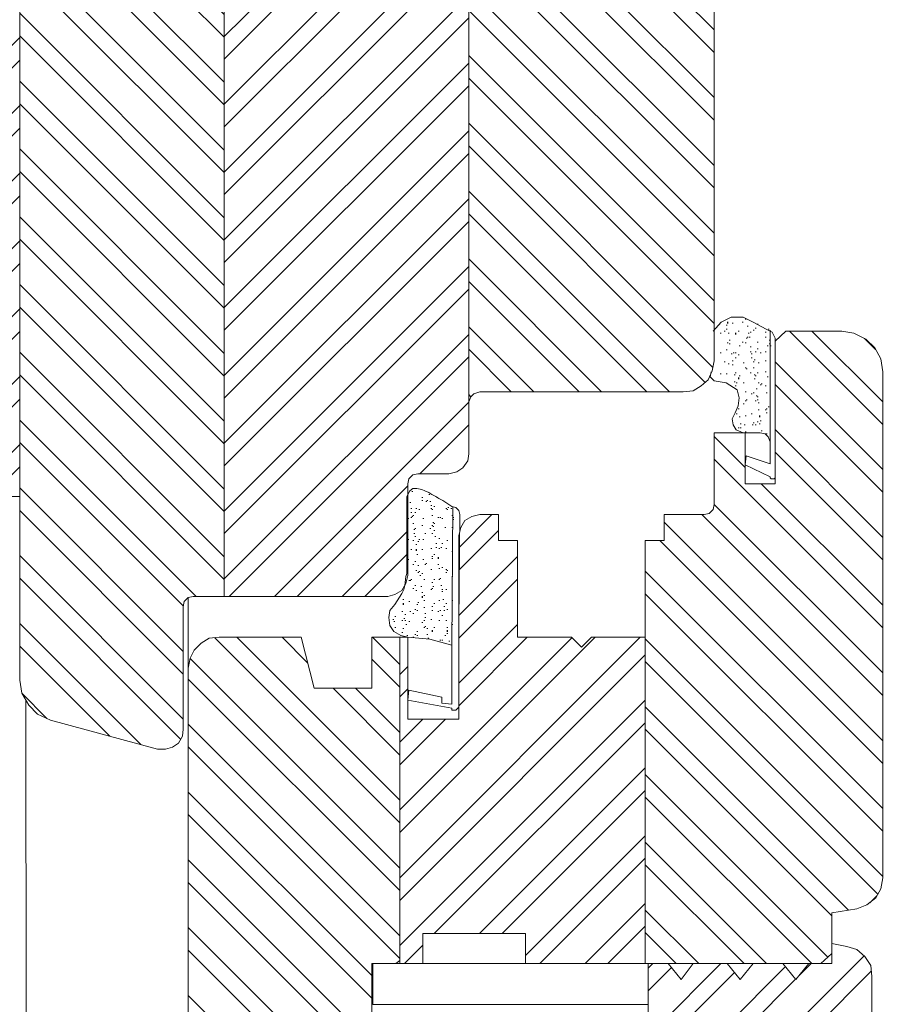
# Model space of a CAD drawing. Units: millimetres. Extents: x -47771 to 7114, y -15132 to 15398.
# Drawn here: x 4042 to 4128, y 5875 to 5973 of the extents above; entities that cross this region are included whole.
import ezdxf
from ezdxf import colors
from ezdxf.entities.mleader import LeaderData, LeaderLine
from ezdxf.math import Vec2, Vec3

# ---------------------------------------------------------------- set-up
doc = ezdxf.new("R2010")
doc.units = ezdxf.units.MM
doc.header["$LTSCALE"] = 0.5
doc.layers.get('Defpoints').update_dxf_attribs({"color": 140})
for name, color, linetype, lineweight in [('A_okna', 6, 'Continuous', 9), ('A_okna-hatch', 243, 'Continuous', 5), ('A_okna-widok', 214, 'Continuous', 5), ('A_wymiary', 5, 'Continuous', 9)]:
    doc.layers.add(name, color=color, linetype=linetype, lineweight=lineweight)
doc.styles.add('ISOCPEUR', font='isocpeur.ttf')
doc.dimstyles.new('msa_Annotative', dxfattribs={"dimscale": 100, "dimtxt": 2.5, "dimasz": 1, "dimexe": 1.5, "dimexo": 1.5, "dimgap": 0.8, "dimtad": 1, "dimdec": 0, "dimzin": 12, "dimtxsty": 'ISOCPEUR', "dimblk": 'OBLIQUE', "dimcen": 2.5, "dimazin": 3, "dimtfac": 0.75, "dimtdec": 0, "dimtix": 1, "dimtmove": 1, "dimatfit": 3, "dimldrblk": 'OPEN90', "dimfxl": 3, "dimfxlon": 1, "dimtolj": 1, "dimtzin": 0, "dimarcsym": 0})
pattern_1 = [(135, (4223.5998, 6846.6453), (-3.367596, -3.367596), []), (135, (4223.5998, 6848.8904), (-3.367596, -3.367596), [])]
pattern_2 = [(45, (4223.5998, 6846.6453), (-3.367596, 3.367596), []), (45, (4225.845, 6846.6453), (-3.367596, 3.367596), [])]

# ---------------------------------------------------------------- blocks, each defined once
blk = doc.blocks.new('_Oblique')
at = {"color": 0, "linetype": 'ByBlock', "lineweight": -2}
blk.add_line((-0.5, -0.5), (0.5, 0.5), dxfattribs=at)
blk = doc.blocks.new('*D122')
at = {"layer": 'A_wymiary', "color": 0, "lineweight": -2, "ltscale": 0.5, "transparency": 16777216}
for p, q in [((3911.438, 6660.669), (3878.831, 6660.669)), ((3893.831, 6660.669), (3893.831, 5170.613)), ((3923.831, 5170.613), (3878.831, 5170.613))]:
    blk.add_line(p, q, dxfattribs=at)
at = {"layer": 'Defpoints', "color": 0, "ltscale": 0.5, "transparency": 16777216}
for p in [(3926.438, 6660.669), (3893.831, 5170.613), (4086.008, 5170.613)]:
    blk.add_point(p, dxfattribs=at)
at = {"layer": 'A_wymiary', "color": 0, "lineweight": -2, "ltscale": 0.5, "transparency": 16777216, "xscale": 10, "yscale": 10, "zscale": 10}
for p, rotation in [((3893.831, 6660.669), 90), ((3893.831, 5170.613), 270)]:
    blk.add_blockref('_Oblique', p, dxfattribs=dict(at, rotation=rotation))
at = {"layer": 'A_wymiary', "color": 0, "ltscale": 0.5, "transparency": 16777216, "insert": (3873.331, 5915.641), "char_height": 25, "attachment_point": 5, "rotation": 90, "style": 'ISOCPEUR'}
blk.add_mtext('\\A1;1490', dxfattribs=at)
blk = doc.blocks.new('_Open90')
at = {"color": 0, "linetype": 'ByBlock', "lineweight": -2}
for p, q in [((-0.5, 0.5), (0, 0)), ((0, 0), (-1, 0)), ((0, 0), (-0.5, -0.5))]:
    blk.add_line(p, q, dxfattribs=at)
blk = doc.blocks.new('*D123')
at = {"layer": 'A_wymiary', "color": 0, "lineweight": -2, "ltscale": 0.5, "transparency": 16777216}
for p, q in [((4168.624, 6681.118), (4213.624, 6681.118)), ((4198.624, 6681.118), (4198.624, 5960.389)), ((4168.624, 5960.389), (4213.624, 5960.389))]:
    blk.add_line(p, q, dxfattribs=at)
at = {"layer": 'Defpoints', "color": 0, "ltscale": 0.5, "transparency": 16777216}
for p in [(4120.602, 6681.118), (4110.659, 5960.389), (4198.624, 5960.389)]:
    blk.add_point(p, dxfattribs=at)
at = {"layer": 'A_wymiary', "color": 0, "lineweight": -2, "ltscale": 0.5, "transparency": 16777216, "xscale": 10, "yscale": 10, "zscale": 10}
for p, rotation in [((4198.624, 6681.118), 90), ((4198.624, 5960.389), 270)]:
    blk.add_blockref('_Oblique', p, dxfattribs=dict(at, rotation=rotation))
at = {"layer": 'A_wymiary', "color": 0, "ltscale": 0.5, "transparency": 16777216, "insert": (4174.374, 6320.754), "char_height": 25, "attachment_point": 5, "rotation": 90, "style": 'ISOCPEUR'}
blk.add_mtext('\\A1;y', dxfattribs=at)
blk = doc.blocks.new('*D124')
at = {"layer": 'A_wymiary', "color": 0, "lineweight": -2, "ltscale": 0.5, "transparency": 16777216}
for p, q in [((4168.624, 5960.389), (4213.624, 5960.389)), ((4198.624, 5960.389), (4198.624, 5200.591)), ((4168.624, 5200.591), (4213.624, 5200.591))]:
    blk.add_line(p, q, dxfattribs=at)
at = {"layer": 'Defpoints', "color": 0, "ltscale": 0.5, "transparency": 16777216}
for p in [(4110.659, 5960.389), (4123.325, 5200.591), (4198.624, 5200.591)]:
    blk.add_point(p, dxfattribs=at)
at = {"layer": 'A_wymiary', "color": 0, "lineweight": -2, "ltscale": 0.5, "transparency": 16777216, "xscale": 10, "yscale": 10, "zscale": 10}
for p, rotation in [((4198.624, 5960.389), 90), ((4198.624, 5200.591), 270)]:
    blk.add_blockref('_Oblique', p, dxfattribs=dict(at, rotation=rotation))
at = {"layer": 'A_wymiary', "color": 0, "ltscale": 0.5, "transparency": 16777216, "insert": (4174.374, 5580.49), "char_height": 25, "attachment_point": 5, "rotation": 90, "style": 'ISOCPEUR'}
blk.add_mtext('\\A1;y', dxfattribs=at)
blk = doc.blocks.new('*D204')
at = {"layer": 'A_wymiary', "color": 0, "lineweight": -2, "ltscale": 0.5, "transparency": 16777216}
for p, q in [((4223.665, 6721.187), (4268.665, 6721.187)), ((4253.665, 6721.187), (4253.665, 5146.306)), ((4223.665, 5146.306), (4268.665, 5146.306))]:
    blk.add_line(p, q, dxfattribs=at)
at = {"layer": 'Defpoints', "color": 0, "ltscale": 0.5, "transparency": 16777216}
for p in [(4097.908, 6721.187), (4097.908, 5146.306), (4253.665, 5146.306)]:
    blk.add_point(p, dxfattribs=at)
at = {"layer": 'A_wymiary', "color": 0, "lineweight": -2, "ltscale": 0.5, "transparency": 16777216, "xscale": 10, "yscale": 10, "zscale": 10}
for p, rotation in [((4253.665, 6721.187), 90), ((4253.665, 5146.306), 270)]:
    blk.add_blockref('_Oblique', p, dxfattribs=dict(at, rotation=rotation))
at = {"layer": 'A_wymiary', "color": 0, "ltscale": 0.5, "transparency": 16777216, "insert": (4233.165, 5933.747), "char_height": 25, "attachment_point": 5, "rotation": 90, "style": 'ISOCPEUR'}
blk.add_mtext('\\A1;1585', dxfattribs=at)

msp = doc.modelspace()

# ---------------------------------------------------------------- hatches: boundary and pattern name
at = {"layer": 'A_okna-hatch'}
h = msp.add_hatch(dxfattribs=at)
h.set_pattern_fill('ANSI32', color=256, scale=0.5, angle=90)
h.set_pattern_definition(pattern_1)
h.paths.add_polyline_path([(4061.989, 6005.308), (4058.916, 6005.308), (4058.42, 6005.407), (4058.024, 6005.803), (4057.925, 6006.299), (4057.925, 6018.491), (4057.826, 6019.185), (4057.429, 6019.879), (4056.834, 6020.275), (4056.14, 6020.474), (4055.347, 6020.474), (4044.741, 6017.599), (4043.452, 6017.004), (4042.56, 6016.112), (4041.866, 6014.923), (4041.668, 6013.634), (4041.668, 5942.363), (4041.668, 5907.145), (4041.866, 5905.856), (4042.56, 5904.667), (4043.452, 5903.774), (4044.741, 5903.18), (4055.347, 5900.305), (4056.14, 5900.305), (4056.834, 5900.503), (4057.429, 5900.9), (4057.826, 5901.594), (4057.925, 5902.288), (4057.925, 5914.48), (4058.024, 5914.976), (4058.42, 5915.372), (4058.916, 5915.471), (4061.989, 5915.471), (4061.989, 5981.389)])
h = msp.add_hatch(dxfattribs=at)
h.set_pattern_fill('ANSI32', color=256, scale=0.5)
h.set_pattern_definition(pattern_2)
h.paths.add_polyline_path([(4086.274, 5985.978), (4086.274, 5991.133), (4086.175, 5991.827), (4085.68, 5992.52), (4085.085, 5992.917), (4084.292, 5993.115), (4081.219, 5993.115), (4080.723, 5993.214), (4080.327, 5993.611), (4080.228, 5994.106), (4080.228, 5995.197), (4080.03, 5995.593), (4080.129, 5995.593), (4080.129, 6003.028), (4080.03, 6003.325), (4079.934, 6004.186), (4079.633, 6004.713), (4078.939, 6005.109), (4078.245, 6005.308), (4061.989, 6005.308), (4061.989, 5939.389), (4061.989, 5915.471), (4078.245, 5915.471), (4078.939, 5915.669), (4079.633, 5916.066), (4079.934, 5916.592), (4080.03, 5917.454), (4080.129, 5917.751), (4080.129, 5925.384), (4080.228, 5926.672), (4080.327, 5927.168), (4080.723, 5927.564), (4081.219, 5927.664), (4084.292, 5927.664), (4085.085, 5927.862), (4085.68, 5928.258), (4086.175, 5928.952), (4086.274, 5929.646), (4086.274, 5934.801), (4086.274, 5971.279)])
h = msp.add_hatch(dxfattribs=at)
h.set_pattern_fill('ANSI32', color=256, scale=0.5)
h.set_pattern_definition(pattern_2)
edge = h.paths.add_edge_path()
edge.add_line((4031.668, 5930.389), (4031.668, 5925.389))
edge.add_line((4031.668, 5925.389), (4041.668, 5925.389))
edge.add_line((4041.668, 5925.389), (4041.668, 5995.389))
edge.add_line((4041.668, 5995.389), (4031.668, 5995.389))
edge.add_line((4031.668, 5995.389), (4031.668, 5990.389))
edge.add_line((4031.668, 5990.389), (4021.668, 5990.389))
edge.add_arc((4021.723, 5960.389), 30, 90.10384, 269.89616)
edge.add_line((4021.668, 5930.389), (4031.668, 5930.389))
h = msp.add_hatch(dxfattribs=at)
h.set_pattern_fill('ANSI32', color=256, scale=0.5, angle=90)
h.set_pattern_definition(pattern_1)
h.paths.add_polyline_path([(4110.659, 5960.389), (4110.659, 5978.829), (4110.56, 5978.94), (4110.461, 5979.337), (4110.56, 5981.121), (4110.362, 5983.004), (4110.317, 5983.23), (4110.064, 5983.797), (4109.371, 5984.392), (4108.578, 5984.888), (4107.586, 5984.987), (4087.365, 5984.987), (4087.067, 5985.086), (4086.274, 5984.293), (4086.274, 5949.5), (4086.274, 5934.801), (4086.473, 5935.296), (4086.77, 5935.594), (4087.365, 5935.792), (4107.586, 5935.792), (4108.578, 5935.891), (4109.371, 5936.387), (4110.064, 5936.981), (4110.317, 5937.549), (4110.362, 5937.774), (4110.659, 5938.865)])
h = msp.add_hatch(dxfattribs=at)
h.set_pattern_fill('ANSI32', color=256, scale=0.5, angle=90)
h.set_pattern_definition(pattern_1)
h.paths.add_polyline_path([(4127.411, 5937.774), (4127.213, 5939.063), (4126.618, 5940.153), (4125.726, 5941.045), (4124.537, 5941.64), (4123.347, 5941.838), (4117.796, 5941.838), (4116.706, 5940.847), (4116.706, 5927.267), (4116.706, 5926.672), (4113.732, 5926.672), (4113.732, 5931.728), (4113.534, 5931.728), (4110.659, 5931.728), (4110.659, 5924.591), (4110.56, 5924.095), (4110.164, 5923.699), (4109.668, 5923.599), (4105.703, 5923.599), (4105.703, 5921.022), (4103.82, 5921.022), (4103.82, 5911.407), (4103.82, 5878.993), (4104.117, 5878.993), (4106.099, 5878.993), (4121.266, 5878.993), (4122.356, 5879.984), (4122.356, 5880.976), (4122.356, 5884.048), (4124.834, 5884.445), (4125.825, 5884.842), (4126.271, 5885.188), (4126.841, 5885.758), (4127.213, 5886.427), (4127.411, 5887.518)])
h = msp.add_hatch(dxfattribs=at)
h.set_pattern_fill('ANSI32', color=256, scale=0.5)
h.set_pattern_definition(pattern_2)
h.paths.add_polyline_path([(4103.82, 5911.407), (4098.467, 5911.407), (4097.476, 5910.416), (4096.484, 5911.407), (4091.132, 5911.407), (4091.132, 5921.022), (4089.248, 5921.022), (4089.248, 5923.599), (4087.365, 5923.599), (4086.572, 5923.401), (4085.878, 5923.005), (4085.481, 5922.311), (4085.366, 5921.849), (4085.283, 5912.894), (4085.283, 5905.36), (4085.283, 5904.468), (4085.283, 5903.279), (4080.228, 5903.279), (4080.228, 5911.407), (4079.435, 5911.407), (4079.435, 5878.993), (4081.715, 5878.993), (4081.715, 5881.967), (4091.925, 5881.967), (4091.925, 5878.993), (4103.82, 5878.993)])
h = msp.add_hatch(dxfattribs=at)
h.set_pattern_fill('ANSI32', color=256, scale=0.5, angle=90)
h.set_pattern_definition(pattern_1)
h.paths.add_polyline_path([(4079.435, 5911.407), (4076.659, 5911.407), (4076.659, 5906.352), (4070.91, 5906.352), (4069.621, 5911.407), (4061.493, 5911.407), (4060.502, 5911.308), (4059.709, 5910.812), (4059.015, 5910.118), (4058.619, 5909.325), (4058.42, 5908.334), (4058.42, 5868.188), (4058.619, 5866.9), (4059.213, 5865.71), (4060.205, 5864.818), (4061.394, 5864.223), (4074.441, 5860.718), (4076.659, 5862.836), (4076.659, 5878.993), (4079.038, 5878.993), (4079.435, 5879.29)])
h = msp.add_hatch(dxfattribs=at)
h.set_pattern_fill('ANSI32', color=256, scale=0.5)
h.set_pattern_definition(pattern_2)
h.paths.add_polyline_path([(4126.321, 5877.704), (4126.222, 5878.795), (4125.627, 5879.687), (4124.834, 5880.381), (4123.843, 5880.678), (4122.356, 5880.976), (4122.356, 5878.993), (4120.076, 5878.993), (4118.787, 5877.407), (4117.499, 5878.993), (4114.525, 5878.993), (4113.236, 5877.407), (4111.948, 5878.993), (4108.578, 5878.993), (4107.388, 5877.407), (4106.099, 5878.993), (4104.117, 5878.993), (4104.117, 5865.809), (4107.091, 5865.809), (4107.274, 5864.934), (4107.332, 5864.869), (4107.296, 5864.827), (4107.747, 5862.675), (4107.83, 5862.592), (4107.777, 5862.53), (4107.983, 5861.547), (4108.115, 5861.217), (4108.429, 5860.903), (4108.677, 5860.754), (4109.172, 5860.754), (4123.347, 5864.521), (4124.537, 5865.116), (4125.528, 5866.008), (4126.123, 5867.098), (4126.321, 5868.486)])

# ---------------------------------------------------------------- linework, layer by layer
at = {"layer": 'A_okna'}
for points in [[(4041.668, 5960.389), (4041.668, 6013.634), (4041.866, 6014.923), (4042.56, 6016.112), (4043.452, 6017.004), (4044.741, 6017.599), (4055.347, 6020.474), (4056.14, 6020.474), (4056.834, 6020.275), (4057.429, 6019.879), (4057.826, 6019.185), (4057.925, 6018.491), (4057.925, 6006.299)], [(4061.989, 5939.389), (4061.989, 6005.308)], [(4086.274, 5949.5), (4086.274, 5985.978)], [(4087.365, 5984.987), (4107.586, 5984.987), (4108.578, 5984.888), (4109.371, 5984.392), (4110.064, 5983.797), (4110.461, 5982.905), (4110.659, 5981.914), (4110.659, 5960.389)], [(4061.989, 5981.389), (4061.989, 5915.471)], [(4086.274, 5971.279), (4086.274, 5934.801)], [(4041.668, 5960.389), (4041.668, 5907.145), (4041.866, 5905.856), (4042.56, 5904.667), (4043.452, 5903.774), (4044.741, 5903.18), (4055.347, 5900.305), (4056.14, 5900.305), (4056.834, 5900.503), (4057.429, 5900.9), (4057.826, 5901.594), (4057.925, 5902.288), (4057.925, 5914.48)], [(4087.365, 5935.792), (4107.586, 5935.792), (4108.578, 5935.891), (4109.371, 5936.387), (4110.064, 5936.981), (4110.461, 5937.873), (4110.659, 5938.865), (4110.659, 5960.389)], [(4087.365, 5923.599), (4089.248, 5923.599), (4089.248, 5921.022), (4091.132, 5921.022), (4091.132, 5911.407), (4096.484, 5911.407), (4097.476, 5910.416), (4098.467, 5911.407), (4103.82, 5911.407), (4103.82, 5921.022), (4105.703, 5921.022), (4105.703, 5923.599), (4109.668, 5923.599), (4110.164, 5923.699), (4110.56, 5924.095), (4110.659, 5924.591), (4110.659, 5931.728), (4113.732, 5931.728), (4113.732, 5926.672), (4116.706, 5926.672), (4116.706, 5940.847), (4117.796, 5941.838), (4123.347, 5941.838)], [(4127.411, 5937.774), (4127.213, 5939.063), (4126.618, 5940.153), (4125.726, 5941.045), (4124.537, 5941.64), (4123.347, 5941.838)], [(4127.411, 5937.774), (4127.411, 5887.518)], [(4087.365, 5935.792), (4086.77, 5935.594), (4086.473, 5935.296), (4086.274, 5934.801)], [(4081.219, 5927.664), (4084.292, 5927.664), (4085.085, 5927.862), (4085.68, 5928.258), (4086.175, 5928.952), (4086.274, 5929.646), (4086.274, 5934.801)], [(4081.219, 5927.664), (4080.723, 5927.564), (4080.327, 5927.168), (4080.228, 5926.672)], [(4058.916, 5915.471), (4078.245, 5915.471), (4078.939, 5915.669), (4079.633, 5916.066), (4080.03, 5916.76), (4080.228, 5917.553), (4080.228, 5926.672)], [(4087.365, 5923.599), (4086.572, 5923.401), (4085.878, 5923.005), (4085.481, 5922.311), (4085.283, 5921.518)], [(4061.493, 5911.407), (4069.621, 5911.407), (4070.91, 5906.352), (4076.659, 5906.352), (4076.659, 5911.407), (4080.228, 5911.407), (4080.228, 5903.279), (4085.283, 5903.279), (4085.283, 5921.518)], [(4058.916, 5915.471), (4058.42, 5915.372), (4058.024, 5914.976), (4057.925, 5914.48)], [(4061.493, 5911.407), (4060.502, 5911.308), (4059.709, 5910.812), (4059.015, 5910.118), (4058.619, 5909.325), (4058.42, 5908.334)], [(4079.435, 5911.407), (4079.435, 5878.993)], [(4103.82, 5911.407), (4103.82, 5878.993)], [(4058.42, 5868.188), (4058.42, 5908.334)], [(4124.834, 5884.445), (4125.825, 5884.842), (4126.717, 5885.535), (4127.213, 5886.427), (4127.411, 5887.518)], [(4126.123, 5885.04), (4126.817, 5885.734)], [(4124.834, 5884.445), (4122.356, 5884.048), (4122.356, 5879.984), (4121.266, 5878.993), (4091.925, 5878.993), (4091.925, 5881.967), (4081.715, 5881.967), (4081.715, 5878.993), (4076.659, 5878.993)], [(4126.321, 5868.486), (4126.321, 5877.704), (4126.222, 5878.795), (4125.627, 5879.687), (4124.834, 5880.381), (4123.843, 5880.678), (4122.356, 5880.976), (4122.356, 5878.993), (4120.076, 5878.993), (4118.787, 5877.407), (4117.499, 5878.993), (4114.525, 5878.993), (4113.236, 5877.407), (4111.948, 5878.993), (4108.578, 5878.993), (4107.388, 5877.407), (4106.099, 5878.993), (4104.117, 5878.993), (4104.117, 5865.809)], [(4079.038, 5878.993), (4079.435, 5879.29)], [(4076.659, 5878.993), (4076.659, 5862.737), (4074.677, 5860.655), (4061.394, 5864.223)], [(4076.758, 5874.929), (4104.117, 5874.929), (4104.117, 5878.993), (4076.758, 5878.993), (4076.758, 5874.929)]]:
    msp.add_lwpolyline(points, dxfattribs=at)
at = {"layer": 'A_okna', "ltscale": 0.5}
msp.add_lwpolyline([(4041.668, 5925.389), (4031.668, 5925.389), (4031.668, 5930.389), (4021.668, 5930.389, -0.998189), (4021.668, 5990.389), (4031.668, 5990.389), (4031.668, 5995.389), (4041.668, 5995.389), (4041.668, 5925.389)], format="xyb", dxfattribs=at)
at = {"layer": 'A_okna-widok'}
for p, q in [((4058.398, 5274.34), (4058.416, 5915.368)), ((4042.604, 5272.357), (4042.292, 5905.126))]:
    msp.add_line(p, q, dxfattribs=at)
for points in [[(4114.525, 5942.731), (4113.534, 5943.226), (4112.344, 5943.226), (4111.353, 5942.731), (4110.56, 5941.838)], [(4111.948, 5942.731), (4112.047, 5942.731)], [(4113.435, 5942.731), (4113.534, 5942.731)], [(4113.732, 5943.028), (4113.831, 5943.028)], [(4114.525, 5942.731), (4115.814, 5942.037)], [(4111.65, 5941.838), (4111.75, 5941.838)], [(4111.849, 5942.433), (4111.948, 5942.433)], [(4111.849, 5942.037), (4111.948, 5942.037)], [(4111.948, 5942.631), (4112.047, 5942.631)], [(4112.443, 5942.631), (4112.543, 5942.631)], [(4113.038, 5941.838), (4113.137, 5941.838)], [(4113.93, 5942.334), (4114.029, 5942.334)], [(4114.228, 5941.739), (4114.327, 5941.739)], [(4114.525, 5941.938), (4114.624, 5941.938)], [(4114.723, 5942.136), (4114.822, 5942.136)], [(4114.922, 5942.532), (4115.021, 5942.532)], [(4115.715, 5941.739), (4115.814, 5941.739)], [(4116.706, 5941.145), (4116.408, 5941.739), (4115.814, 5942.037)], [(4116.012, 5942.037), (4116.111, 5942.037)], [(4116.21, 5930.836), (4116.21, 5941.938)], [(4111.254, 5941.64), (4111.353, 5941.64)], [(4112.047, 5941.64), (4112.146, 5941.64)], [(4112.146, 5940.946), (4112.245, 5940.946)], [(4112.741, 5941.64), (4112.84, 5941.64)], [(4112.741, 5941.541), (4112.84, 5941.541)], [(4113.435, 5940.748), (4113.534, 5940.748)], [(4113.831, 5941.145), (4113.93, 5941.145)], [(4113.93, 5941.244), (4114.029, 5941.244)], [(4114.029, 5941.64), (4114.129, 5941.64)], [(4114.129, 5941.244), (4114.228, 5941.244)], [(4114.922, 5940.748), (4115.021, 5940.748)], [(4115.715, 5941.244), (4115.814, 5941.244)], [(4116.111, 5940.946), (4116.21, 5940.946)], [(4116.706, 5941.145), (4116.706, 5927.267), (4116.607, 5927.168), (4116.309, 5927.168)], [(4111.849, 5939.955), (4111.948, 5939.955)], [(4111.948, 5940.649), (4112.047, 5940.649)], [(4112.146, 5940.55), (4112.245, 5940.55)], [(4113.137, 5940.352), (4113.236, 5940.352)], [(4113.732, 5940.649), (4113.831, 5940.649)], [(4114.228, 5940.252), (4114.327, 5940.252)], [(4114.228, 5939.757), (4114.327, 5939.757)], [(4114.723, 5939.757), (4114.822, 5939.757)], [(4114.922, 5940.054), (4115.021, 5940.054)], [(4115.715, 5939.757), (4115.814, 5939.757)], [(4115.913, 5940.352), (4116.012, 5940.352)], [(4116.111, 5940.55), (4116.21, 5940.55)], [(4116.21, 5940.352), (4116.309, 5940.352)], [(4111.254, 5939.658), (4111.353, 5939.658)], [(4111.65, 5938.766), (4111.75, 5938.766)], [(4112.344, 5939.559), (4112.443, 5939.559)], [(4112.344, 5939.559), (4112.443, 5939.559)], [(4112.443, 5938.865), (4112.543, 5938.865)], [(4112.543, 5939.658), (4112.642, 5939.658)], [(4112.741, 5939.658), (4112.84, 5939.658)], [(4112.741, 5939.162), (4112.84, 5939.162)], [(4113.038, 5939.459), (4113.137, 5939.459)], [(4114.327, 5939.559), (4114.426, 5939.559)], [(4114.327, 5939.162), (4114.426, 5939.162)], [(4114.525, 5938.766), (4114.624, 5938.766)], [(4114.624, 5938.964), (4114.723, 5938.964)], [(4115.219, 5939.658), (4115.318, 5939.658)], [(4115.715, 5938.865), (4115.814, 5938.865)], [(4110.362, 5937.774), (4110.263, 5937.279), (4110.659, 5936.882)], [(4112.047, 5938.567), (4112.146, 5938.567)], [(4112.443, 5938.468), (4112.543, 5938.468)], [(4113.534, 5938.666), (4113.633, 5938.666)], [(4113.732, 5938.171), (4113.831, 5938.171)], [(4113.831, 5938.072), (4113.93, 5938.072)], [(4114.525, 5938.171), (4114.624, 5938.171)], [(4115.021, 5938.666), (4115.12, 5938.666)], [(4115.715, 5937.774), (4115.814, 5937.774)], [(4112.741, 5933.71), (4113.038, 5934.404), (4113.137, 5935.197), (4112.939, 5935.99), (4111.849, 5936.684), (4110.659, 5936.882)], [(4111.254, 5937.576), (4111.353, 5937.576)], [(4111.849, 5937.576), (4111.948, 5937.576)], [(4112.642, 5937.477), (4112.741, 5937.477)], [(4112.741, 5937.675), (4112.84, 5937.675)], [(4113.038, 5937.18), (4113.137, 5937.18)], [(4113.038, 5937.08), (4113.137, 5937.08)], [(4113.137, 5937.378), (4113.236, 5937.378)], [(4114.228, 5937.675), (4114.327, 5937.675)], [(4114.624, 5937.477), (4114.723, 5937.477)], [(4114.624, 5937.08), (4114.723, 5937.08)], [(4114.723, 5937.378), (4114.822, 5937.378)], [(4114.922, 5937.675), (4115.021, 5937.675)], [(4115.913, 5937.279), (4116.012, 5937.279)], [(4112.642, 5936.783), (4112.741, 5936.783)], [(4112.741, 5936.387), (4112.84, 5936.387)], [(4112.84, 5936.684), (4112.939, 5936.684)], [(4113.534, 5936.684), (4113.633, 5936.684)], [(4114.822, 5936.089), (4114.922, 5936.089)], [(4115.021, 5936.684), (4115.12, 5936.684)], [(4115.219, 5936.486), (4115.318, 5936.486)], [(4115.318, 5936.585), (4115.417, 5936.585)], [(4115.715, 5936.387), (4115.814, 5936.387)], [(4113.732, 5935.792), (4113.831, 5935.792)], [(4113.732, 5934.9), (4113.831, 5934.9)], [(4113.831, 5934.999), (4113.93, 5934.999)], [(4114.327, 5935.594), (4114.426, 5935.594)], [(4114.525, 5935.693), (4114.624, 5935.693)], [(4114.723, 5934.9), (4114.822, 5934.9)], [(4114.822, 5935.395), (4114.922, 5935.395)], [(4114.922, 5935.296), (4115.021, 5935.296)], [(4114.922, 5934.999), (4115.021, 5934.999)], [(4115.814, 5935.693), (4115.913, 5935.693)], [(4113.038, 5934.107), (4113.137, 5934.107)], [(4113.534, 5934.602), (4113.633, 5934.602)], [(4115.021, 5934.701), (4115.12, 5934.701)], [(4115.021, 5934.008), (4115.12, 5934.008)], [(4115.715, 5934.008), (4115.814, 5934.008)], [(4115.814, 5934.107), (4115.913, 5934.107)], [(4116.012, 5934.305), (4116.111, 5934.305)], [(4112.741, 5933.71), (4112.443, 5933.115), (4112.543, 5932.521), (4112.84, 5932.025), (4113.534, 5931.728)], [(4112.84, 5933.611), (4112.939, 5933.611)], [(4113.137, 5933.314), (4113.236, 5933.314)], [(4113.732, 5933.413), (4113.831, 5933.413)], [(4114.327, 5933.611), (4114.426, 5933.611)], [(4115.12, 5933.413), (4115.219, 5933.413)], [(4115.12, 5933.314), (4115.219, 5933.314)], [(4115.219, 5932.917), (4115.318, 5932.917)], [(4115.814, 5933.71), (4115.913, 5933.71)], [(4113.038, 5932.223), (4113.137, 5932.223)], [(4113.236, 5932.62), (4113.336, 5932.62)], [(4113.236, 5932.223), (4113.336, 5932.223)], [(4113.633, 5932.521), (4113.732, 5932.521)], [(4114.426, 5932.521), (4114.525, 5932.521)], [(4114.525, 5932.719), (4114.624, 5932.719)], [(4114.723, 5932.521), (4114.822, 5932.521)], [(4114.922, 5932.818), (4115.021, 5932.818)], [(4115.12, 5932.62), (4115.219, 5932.62)], [(4115.318, 5931.926), (4115.417, 5931.926)], [(4116.21, 5927.366), (4113.732, 5928.556), (4113.831, 5929.448), (4116.21, 5928.655), (4116.21, 5930.836), (4116.012, 5931.331), (4115.715, 5931.629), (4115.219, 5931.728), (4113.534, 5931.728)], [(4113.732, 5931.827), (4113.831, 5931.827)], [(4115.715, 5931.629), (4115.814, 5931.629)], [(4115.814, 5931.629), (4115.913, 5931.629)], [(4116.21, 5927.267), (4116.309, 5927.168)], [(4078.939, 5914.678), (4079.633, 5915.769), (4079.831, 5916.165), (4079.93, 5916.562), (4080.03, 5917.454), (4080.129, 5917.751), (4080.129, 5925.384), (4080.426, 5925.978), (4080.723, 5926.177), (4081.12, 5926.177), (4081.616, 5926.078), (4081.913, 5925.978), (4082.309, 5925.78), (4082.607, 5925.582), (4083.003, 5925.384), (4083.301, 5925.185), (4083.697, 5924.987), (4083.995, 5924.789), (4084.292, 5924.591), (4084.589, 5924.392), (4084.986, 5924.293)], [(4080.129, 5925.185), (4080.228, 5925.185)], [(4080.624, 5925.879), (4080.723, 5925.879)], [(4081.616, 5925.285), (4081.715, 5925.285)], [(4082.309, 5925.582), (4082.409, 5925.582)], [(4083.102, 5925.285), (4083.202, 5925.285)], [(4080.426, 5924.789), (4080.525, 5924.789)], [(4080.525, 5924.194), (4080.624, 5924.194)], [(4081.021, 5924.194), (4081.12, 5924.194)], [(4081.318, 5924.095), (4081.417, 5924.095)], [(4081.616, 5924.987), (4081.715, 5924.987)], [(4082.012, 5924.888), (4082.111, 5924.888)], [(4082.111, 5924.987), (4082.21, 5924.987)], [(4082.409, 5924.888), (4082.508, 5924.888)], [(4082.508, 5924.492), (4082.607, 5924.492)], [(4082.508, 5924.194), (4082.607, 5924.194)], [(4082.607, 5924.095), (4082.706, 5924.095)], [(4082.805, 5924.392), (4082.904, 5924.392)], [(4083.995, 5924.194), (4084.094, 5924.194)], [(4084.094, 5924.095), (4084.193, 5924.095)], [(4084.193, 5924.293), (4084.292, 5924.293)], [(4084.49, 5924.194), (4084.589, 5924.194)], [(4084.589, 5910.614), (4084.688, 5924.392)], [(4085.382, 5923.599), (4085.283, 5923.996), (4084.986, 5924.293)], [(4085.382, 5923.599), (4085.283, 5912.894), (4085.283, 5905.36), (4085.283, 5905.459), (4085.283, 5904.468), (4084.986, 5904.171), (4084.589, 5904.171), (4084.589, 5904.369), (4080.228, 5905.162), (4080.327, 5906.153), (4083.598, 5905.459), (4083.598, 5904.865), (4084.589, 5904.766), (4084.589, 5910.614), (4082.409, 5911.209), (4080.228, 5911.407)], [(4080.228, 5923.203), (4080.327, 5923.203)], [(4080.525, 5923.798), (4080.624, 5923.798)], [(4080.525, 5923.302), (4080.624, 5923.302)], [(4080.624, 5923.401), (4080.723, 5923.401)], [(4080.723, 5923.5), (4080.823, 5923.5)], [(4080.922, 5923.798), (4081.021, 5923.798)], [(4081.715, 5923.203), (4081.814, 5923.203)], [(4082.607, 5923.5), (4082.706, 5923.5)], [(4083.202, 5923.302), (4083.301, 5923.302)], [(4083.4, 5923.302), (4083.499, 5923.302)], [(4083.598, 5923.203), (4083.697, 5923.203)], [(4084.589, 5923.5), (4084.688, 5923.5)], [(4084.688, 5923.302), (4084.788, 5923.302)], [(4084.688, 5923.104), (4084.788, 5923.104)], [(4080.723, 5922.707), (4080.823, 5922.707)], [(4080.922, 5922.212), (4081.021, 5922.212)], [(4081.616, 5922.509), (4081.715, 5922.509)], [(4082.409, 5922.212), (4082.508, 5922.212)], [(4082.607, 5922.509), (4082.706, 5922.509)], [(4082.706, 5922.806), (4082.805, 5922.806)], [(4082.706, 5922.41), (4082.805, 5922.41)], [(4082.805, 5922.707), (4082.904, 5922.707)], [(4083.895, 5922.311), (4083.995, 5922.311)], [(4084.589, 5922.311), (4084.688, 5922.311)], [(4080.823, 5922.113), (4080.922, 5922.113)], [(4080.823, 5921.716), (4080.922, 5921.716)], [(4080.922, 5921.419), (4081.021, 5921.419)], [(4081.913, 5921.716), (4082.012, 5921.716)], [(4082.607, 5921.716), (4082.706, 5921.716)], [(4082.805, 5922.013), (4082.904, 5922.013)], [(4082.904, 5921.419), (4083.003, 5921.419)], [(4083.301, 5921.22), (4083.4, 5921.22)], [(4080.228, 5921.121), (4080.327, 5921.121)], [(4080.723, 5921.022), (4080.823, 5921.022)], [(4081.021, 5920.626), (4081.12, 5920.626)], [(4081.219, 5920.923), (4081.318, 5920.923)], [(4081.318, 5921.121), (4081.417, 5921.121)], [(4081.715, 5921.121), (4081.814, 5921.121)], [(4082.508, 5920.229), (4082.607, 5920.229)], [(4083.003, 5920.725), (4083.102, 5920.725)], [(4083.003, 5920.328), (4083.102, 5920.328)], [(4083.301, 5920.229), (4083.4, 5920.229)], [(4083.499, 5920.328), (4083.598, 5920.328)], [(4083.598, 5920.725), (4083.697, 5920.725)], [(4083.995, 5920.229), (4084.094, 5920.229)], [(4084.094, 5921.022), (4084.193, 5921.022)], [(4080.525, 5920.13), (4080.624, 5920.13)], [(4081.021, 5920.13), (4081.12, 5920.13)], [(4081.021, 5920.031), (4081.12, 5920.031)], [(4081.12, 5919.634), (4081.219, 5919.634)], [(4081.616, 5920.13), (4081.715, 5920.13)], [(4082.607, 5919.436), (4082.706, 5919.436)], [(4082.607, 5919.238), (4082.706, 5919.238)], [(4082.805, 5919.634), (4082.904, 5919.634)], [(4083.202, 5919.337), (4083.301, 5919.337)], [(4083.202, 5919.238), (4083.301, 5919.238)], [(4084.589, 5919.932), (4084.688, 5919.932)], [(4080.228, 5919.139), (4080.327, 5919.139)], [(4080.723, 5918.643), (4080.823, 5918.643)], [(4080.922, 5918.941), (4081.021, 5918.941)], [(4081.219, 5918.544), (4081.318, 5918.544)], [(4081.715, 5919.139), (4081.814, 5919.139)], [(4081.913, 5918.643), (4082.012, 5918.643)], [(4082.012, 5918.742), (4082.111, 5918.742)], [(4083.202, 5918.643), (4083.301, 5918.643)], [(4083.301, 5918.247), (4083.4, 5918.247)], [(4083.598, 5918.346), (4083.697, 5918.346)], [(4081.021, 5918.048), (4081.12, 5918.048)], [(4081.219, 5917.85), (4081.318, 5917.85)], [(4081.318, 5917.949), (4081.417, 5917.949)], [(4081.417, 5917.553), (4081.516, 5917.553)], [(4081.616, 5917.751), (4081.715, 5917.751)], [(4082.508, 5918.148), (4082.607, 5918.148)], [(4083.4, 5917.255), (4083.499, 5917.255)], [(4083.995, 5918.148), (4084.094, 5918.148)], [(4083.995, 5917.85), (4084.094, 5917.85)], [(4084.094, 5918.048), (4084.193, 5918.048)], [(4084.589, 5917.454), (4084.688, 5917.454)], [(4080.327, 5917.057), (4080.426, 5917.057)], [(4080.426, 5917.057), (4080.525, 5917.057)], [(4080.525, 5917.156), (4080.624, 5917.156)], [(4080.723, 5916.264), (4080.823, 5916.264)], [(4080.922, 5916.562), (4081.021, 5916.562)], [(4081.516, 5916.462), (4081.616, 5916.462)], [(4081.814, 5917.156), (4081.913, 5917.156)], [(4082.607, 5916.859), (4082.706, 5916.859)], [(4082.607, 5916.264), (4082.706, 5916.264)], [(4082.706, 5916.462), (4082.805, 5916.462)], [(4082.805, 5917.156), (4082.904, 5917.156)], [(4083.301, 5917.156), (4083.4, 5917.156)], [(4083.301, 5917.156), (4083.4, 5917.156)], [(4083.499, 5916.562), (4083.598, 5916.562)], [(4081.021, 5916.066), (4081.12, 5916.066)], [(4081.616, 5915.868), (4081.715, 5915.868)], [(4081.616, 5915.471), (4081.715, 5915.471)], [(4081.616, 5915.372), (4081.715, 5915.372)], [(4081.814, 5915.57), (4081.913, 5915.57)], [(4082.508, 5916.165), (4082.607, 5916.165)], [(4083.598, 5916.165), (4083.697, 5916.165)], [(4083.598, 5915.967), (4083.697, 5915.967)], [(4083.995, 5916.165), (4084.094, 5916.165)], [(4078.939, 5914.678), (4078.444, 5914.083), (4078.344, 5913.39), (4078.444, 5912.597), (4078.84, 5912.002), (4079.534, 5911.605), (4080.228, 5911.407)], [(4079.732, 5915.174), (4079.831, 5915.174)], [(4079.732, 5914.777), (4079.831, 5914.777)], [(4079.732, 5914.678), (4079.831, 5914.678)], [(4080.327, 5914.976), (4080.426, 5914.976)], [(4081.12, 5914.678), (4081.219, 5914.678)], [(4081.219, 5914.876), (4081.318, 5914.876)], [(4081.814, 5915.075), (4081.913, 5915.075)], [(4081.814, 5914.381), (4081.913, 5914.381)], [(4082.607, 5914.48), (4082.706, 5914.48)], [(4082.805, 5914.777), (4082.904, 5914.777)], [(4083.301, 5915.075), (4083.4, 5915.075)], [(4083.697, 5915.174), (4083.796, 5915.174)], [(4083.796, 5914.48), (4083.895, 5914.48)], [(4083.995, 5914.777), (4084.094, 5914.777)], [(4084.589, 5915.075), (4084.688, 5915.075)], [(4078.939, 5913.489), (4079.038, 5913.489)], [(4079.633, 5913.984), (4079.732, 5913.984)], [(4079.93, 5913.687), (4080.03, 5913.687)], [(4080.426, 5913.984), (4080.525, 5913.984)], [(4080.723, 5913.786), (4080.823, 5913.786)], [(4080.922, 5914.183), (4081.021, 5914.183)], [(4081.12, 5914.083), (4081.219, 5914.083)], [(4081.913, 5913.786), (4082.012, 5913.786)], [(4081.913, 5913.39), (4082.012, 5913.39)], [(4082.607, 5914.083), (4082.706, 5914.083)], [(4083.202, 5913.984), (4083.301, 5913.984)], [(4083.4, 5914.083), (4083.499, 5914.083)], [(4083.598, 5913.588), (4083.697, 5913.588)], [(4083.796, 5914.083), (4083.895, 5914.083)], [(4084.094, 5914.183), (4084.193, 5914.183)], [(4078.741, 5913.191), (4078.84, 5913.191)], [(4078.84, 5912.993), (4078.939, 5912.993)], [(4078.939, 5912.398), (4079.038, 5912.398)], [(4079.633, 5913.092), (4079.732, 5913.092)], [(4079.831, 5913.29), (4079.93, 5913.29)], [(4079.93, 5913.092), (4080.03, 5913.092)], [(4080.03, 5912.696), (4080.129, 5912.696)], [(4080.327, 5912.993), (4080.426, 5912.993)], [(4081.616, 5912.894), (4081.715, 5912.894)], [(4081.814, 5913.092), (4081.913, 5913.092)], [(4081.814, 5912.398), (4081.913, 5912.398)], [(4081.913, 5912.497), (4082.012, 5912.497)], [(4082.508, 5913.191), (4082.607, 5913.191)], [(4082.805, 5912.398), (4082.904, 5912.398)], [(4083.301, 5913.092), (4083.4, 5913.092)], [(4083.995, 5913.092), (4084.094, 5913.092)], [(4084.094, 5912.398), (4084.193, 5912.398)], [(4084.589, 5912.696), (4084.688, 5912.696)], [(4079.633, 5911.903), (4079.732, 5911.903)], [(4079.732, 5912.299), (4079.831, 5912.299)], [(4080.129, 5911.605), (4080.228, 5911.605)], [(4080.723, 5911.407), (4080.823, 5911.407)], [(4080.922, 5911.704), (4081.021, 5911.704)], [(4081.12, 5912.002), (4081.219, 5912.002)], [(4081.12, 5911.605), (4081.219, 5911.605)], [(4082.111, 5912.299), (4082.21, 5912.299)], [(4082.111, 5911.704), (4082.21, 5911.704)], [(4082.607, 5912.101), (4082.706, 5912.101)], [(4082.607, 5912.002), (4082.706, 5912.002)], [(4083.895, 5911.605), (4083.995, 5911.605)], [(4084.094, 5912.101), (4084.193, 5912.101)], [(4084.094, 5912.002), (4084.193, 5912.002)], [(4084.094, 5911.803), (4084.193, 5911.803)], [(4082.21, 5911.308), (4082.309, 5911.308)], [(4083.4, 5911.11), (4083.499, 5911.11)], [(4083.598, 5911.11), (4083.697, 5911.11)], [(4084.292, 5911.011), (4084.391, 5911.011)]]:
    msp.add_lwpolyline(points, dxfattribs=at)
msp.add_open_spline([(4116.21, 5927.267), (4116.21, 5927.267), (4116.21, 5927.366), (4116.21, 5927.366), (4116.21, 5927.366), (4113.732, 5928.556), (4113.732, 5928.556), (4113.732, 5928.556), (4116.21, 5927.366), (4116.21, 5927.366)], degree=3, knots=[0, 0, 0, 0, 1, 1, 1, 2, 2, 2, 3, 3, 3, 3], dxfattribs=at)

# ---------------------------------------------------------------- dimensions: what is measured, and where the dimension line sits
at = {"layer": 'A_wymiary', "ltscale": 0.5}
for base, p1, p2, text, picture, middle in [((4253.665, 5146.306), (4097.908, 6721.187), (4097.908, 5146.306), '1585', '*D204', (4233.165, 5933.747)), ((4198.624, 5960.389), (4120.602, 6681.118), (4110.659, 5960.389), 'y', '*D123', (4174.374, 6320.754)), ((4198.624, 5200.591), (4110.659, 5960.389), (4123.325, 5200.591), 'y', '*D124', (4174.374, 5580.49))]:
    dim = msp.add_linear_dim(base=base, p1=p1, p2=p2, angle=90, text=text, dimstyle='msa_Annotative', dxfattribs=at)
    dim.commit()
    dim.dimension.update_dxf_attribs({"geometry": picture, "text_midpoint": middle})
dim = msp.add_linear_dim(base=(3893.831, 5170.613), p1=(3926.438, 6660.669), p2=(4086.008, 5170.613), angle=90, dimstyle='msa_Annotative', dxfattribs=at)
dim.commit()
dim.dimension.update_dxf_attribs({"geometry": '*D122', "text_midpoint": (3873.331, 5915.641)})

# ---------------------------------------------------------------- leaders
ml = msp.add_multileader_mtext('Standard', dxfattribs=at)
ml.set_content('profil na wzór istniejącego', color=256, style='ISOCPEUR')
ml.set_leader_properties()
ml.set_arrow_properties(name='OPEN90')
ml.build(insert=Vec2(0, 0))
ml.multileader.update_dxf_attribs({"has_dogleg": 0, "text_left_attachment_type": 6, "text_right_attachment_type": 6, "dogleg_length": 3, "arrow_head_size": 15, "scale": 10})
ctx = ml.context
ctx.base_point, ctx.scale, ctx.char_height, ctx.arrow_head_size, ctx.landing_gap_size, ctx.plane_origin = Vec3(1601.878, 5823.527), 10, 25, 15, 0, Vec3(3114.137, 5497.566)
ctx.left_attachment, ctx.right_attachment = 6, 6
notes = []
notes.append((ctx, [(1, (1, 1, 0), (1571.878, 5823.527), (1, 0), 30, [(0, [(1462.223, 5964.122)], 0, [])])]))
ctx.mtext.insert, ctx.mtext.width, ctx.mtext.flow_direction = Vec3(1601.878, 5856.027), 352.63997, 5
ml = msp.add_multileader_mtext('Standard', dxfattribs=at)
ml.set_content('profil na wzór istniejącego', color=256, style='ISOCPEUR')
ml.set_leader_properties()
ml.set_arrow_properties(name='OPEN90')
ml.build(insert=Vec2(0, 0))
ml.multileader.update_dxf_attribs({"has_dogleg": 0, "text_left_attachment_type": 6, "text_right_attachment_type": 6, "dogleg_length": 3, "arrow_head_size": 15, "scale": 10})
ctx = ml.context
ctx.base_point, ctx.scale, ctx.char_height, ctx.arrow_head_size, ctx.landing_gap_size, ctx.plane_origin = Vec3(3577.806, 5790.215), 10, 25, 15, 0, Vec3(5098.985, 5438.165)
ctx.left_attachment, ctx.right_attachment = 6, 6
notes.append((ctx, [(0, (1, 1, 0), (3822.806, 5790.215), (-1, 0), 30, [(0, [(4018.286, 5956.855)], 0, [])])]))
ctx.mtext.insert, ctx.mtext.width, ctx.mtext.flow_direction = Vec3(3577.806, 5822.715), 352.63997, 5
for ctx, leaders in notes:
    for number, flags, end, landing, length, lines in leaders:
        leader = LeaderData()
        leader.index, (leader.has_last_leader_line, leader.has_dogleg_vector, leader.attachment_direction) = number, flags
        leader.last_leader_point, leader.dogleg_vector, leader.dogleg_length = Vec3(end), Vec3(landing), length
        for number, points, colour, breaks in lines:
            line = LeaderLine()
            line.index, line.vertices, line.color, line.breaks = number, Vec3.list(points), colors.encode_raw_color(colour), breaks
            leader.lines.append(line)
        ctx.leaders.append(leader)

doc.saveas('drawing.dxf')
